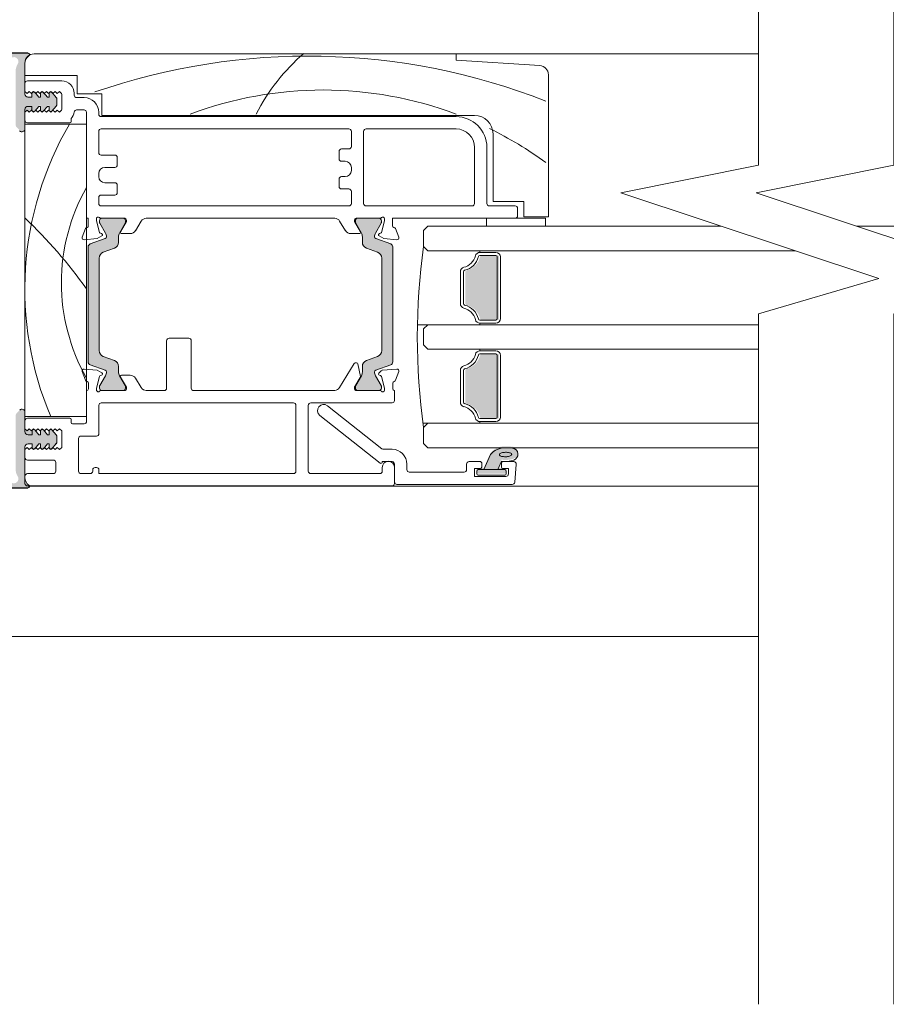
# Model space of a CAD drawing. Units: inches. Extents: x 792 to 1290, y -261 to -32.
# Drawn here: x 873 to 879, y -120 to -113 of the extents above; entities that cross this region are included whole.
import ezdxf

# ---------------------------------------------------------------- set-up
doc = ezdxf.new("R2010")
doc.units = ezdxf.units.IN
doc.header["$LTSCALE"] = 0.1
doc.layers.get('0').update_dxf_attribs({"lineweight": 0})
doc.layers.add('A-Door', color=5, linetype='Continuous', lineweight=0)
doc.layers.add('A-Hatch', color=250, linetype='Continuous', lineweight=0)

# ---------------------------------------------------------------- blocks, each defined once
blk = doc.blocks.new('NAM_0244-203-205-meeting stile')
at = {"layer": 'A-Hatch'}
h = blk.add_hatch(color=256, dxfattribs=at)
h.dxf.hatch_style = 1
h.paths.add_polyline_path([(11.75, 58.38), (11.75, 67.2, -0.144643), (12.07, 68.29, 1.639764), (10.76, 68.42, -0.169882), (10.79, 67.76), (10.03, 69.85, 0.066106), (9.97, 69.97, -0.260756), (10.44, 70.23), (13.59, 70.23, -0.162267), (13.74, 70.18), (13.75, 70.18, -0.734238), (13.9, 69.73, 0.245393), (13.25, 68.5), (13.25, 63.53, 0.414214), (13.75, 63.03), (14.4, 63.03), (14.4, 63.65, -0.340221), (14.59, 63.9), (14.65, 63.96), (14.72, 63.9, -0.154625), (14.84, 63.81), (14.84, 63.81), (15.5, 63.03), (15.8, 63.03), (15.8, 63.65, -0.340254), (15.99, 63.9), (16.05, 63.96), (16.12, 63.9, -0.15466), (16.24, 63.81), (16.24, 63.81), (16.9, 63.03), (17.2, 63.03), (17.2, 63.65, -0.340275), (17.39, 63.9), (17.45, 63.96), (17.52, 63.9, -0.154684), (17.64, 63.81), (17.64, 63.81), (18.34, 62.99, -0.176326), (18.45, 62.67), (18.45, 61.9, -0.176327), (18.34, 61.58), (17.64, 60.74), (17.45, 60.56), (17.28, 60.74, -0.198916), (17.2, 60.91), (17.2, 61.53), (16.9, 61.53), (16.24, 60.74), (16.05, 60.56), (15.88, 60.74, -0.198914), (15.8, 60.91), (15.8, 61.53), (15.5, 61.53), (14.84, 60.74), (14.65, 60.56), (14.3, 60.91), (13.95, 60.56), (13.6, 60.91), (13.25, 60.56), (13.25, 57.88), (13.25, 57.88, -0.669805), (12.4, 57.53), (12.4, 57.53), (11.9, 58.03, -0.197693)])
h = blk.add_hatch(color=256, dxfattribs=at)
h.dxf.hatch_style = 1
h.paths.add_polyline_path([(26.28, 18.55, -0.315299), (26.48, 18.27, -0.131652), (26.32, 17.67), (25.39, 16.07, 0.131652), (25.37, 15.97), (25.37, 15.66, 0.414214), (25.77, 15.26), (29.17, 15.26, 0.414214), (29.57, 15.66), (29.57, 15.94, 0.131652), (29.53, 16.09), (28.61, 17.67, -0.131652), (28.45, 18.27), (28.45, 19.19, 0.315299), (27.79, 20.13), (25.97, 20.8, -0.315299), (25.31, 21.74), (25.31, 36.78, -0.315299), (25.97, 37.72), (27.79, 38.39, 0.315299), (28.45, 39.32), (28.45, 40.25, -0.131652), (28.61, 40.85), (29.53, 42.43, 0.131652), (29.57, 42.58), (29.57, 42.86, 0.414214), (29.17, 43.26), (25.77, 43.26, 0.414214), (25.37, 42.86), (25.37, 42.55, 0.131652), (25.39, 42.45), (26.32, 40.85, -0.131652), (26.48, 40.25, -0.315299), (26.28, 39.96), (23.84, 39.07, 0.315299), (23.51, 38.6), (23.51, 19.91, 0.315299), (23.84, 19.44)])
h = blk.add_hatch(color=256, dxfattribs=at)
h.dxf.hatch_style = 1
h.paths.add_polyline_path([(70.17, 18.55, 0.315299), (69.97, 18.27, 0.131652), (70.13, 17.67), (71.06, 16.07, -0.131652), (71.08, 15.97), (71.08, 15.66, -0.414214), (70.68, 15.26), (67.28, 15.26, -0.414214), (66.88, 15.66), (66.88, 15.94, -0.131652), (66.92, 16.09), (67.84, 17.67, 0.131652), (68, 18.27), (68, 19.19, -0.315299), (68.66, 20.13), (70.48, 20.8, 0.315299), (71.14, 21.74), (71.14, 36.78, 0.315299), (70.48, 37.72), (68.66, 38.39, -0.315299), (68, 39.32), (68, 40.25, 0.131652), (67.84, 40.85), (66.92, 42.43, -0.131652), (66.88, 42.58), (66.88, 42.86, -0.414214), (67.28, 43.26), (70.68, 43.26, -0.414214), (71.08, 42.86), (71.08, 42.55, -0.131652), (71.06, 42.45), (70.13, 40.85, 0.131652), (69.97, 40.25, 0.315299), (70.17, 39.96), (72.61, 39.07, -0.315299), (72.94, 38.6), (72.94, 19.91, -0.315299), (72.61, 19.44)])
h = blk.add_hatch(color=256, dxfattribs=at)
h.dxf.hatch_style = 1
h.paths.add_polyline_path([(84.94, 34.79, 0.283515), (87.16, 37.02, -0.34754), (87.41, 37.21), (87.41, 37.21), (89.99, 37.21, -0.414214), (90.24, 36.96), (90.24, 36.96), (90.24, 26.96, -0.414214), (89.99, 26.71), (89.99, 26.71), (87.41, 26.71, -0.34754), (87.16, 26.9, 0.283515), (84.94, 29.13, -0.34754), (84.74, 29.37), (84.74, 34.55, -0.34754)])
h = blk.add_hatch(color=256, dxfattribs=at)
h.dxf.hatch_style = 1
h.paths.add_polyline_path([(90.24, 20.96), (90.24, 10.96, -0.414214), (89.99, 10.71), (89.99, 10.71), (87.41, 10.71, -0.34754), (87.16, 10.9, 0.283515), (84.94, 13.13, -0.34754), (84.74, 13.37), (84.74, 18.55, -0.34754), (84.94, 18.79, 0.283515), (87.16, 21.02, -0.34754), (87.41, 21.21), (87.41, 21.21), (89.99, 21.21, -0.414214)])
h = blk.add_hatch(color=256, dxfattribs=at)
h.dxf.hatch_style = 1
h.paths.add_polyline_path([(11.75, 11.23), (11.75, 2.41, 0.144643), (12.07, 1.33, -1.639764), (10.76, 1.2, 0.169882), (10.79, 1.86), (10.03, -0.24, -0.066106), (9.97, -0.35, 0.260756), (10.44, -0.61), (13.59, -0.61, 0.162267), (13.74, -0.56), (13.75, -0.56, 0.734238), (13.9, -0.11, -0.245393), (13.25, 1.12), (13.25, 6.09, -0.414214), (13.75, 6.59), (14.4, 6.59), (14.4, 5.97, 0.340221), (14.59, 5.72), (14.65, 5.66), (14.72, 5.72, 0.154625), (14.84, 5.8), (14.84, 5.8), (15.5, 6.59), (15.8, 6.59), (15.8, 5.97, 0.340254), (15.99, 5.72), (16.05, 5.66), (16.12, 5.72, 0.15466), (16.24, 5.8), (16.24, 5.8), (16.9, 6.59), (17.2, 6.59), (17.2, 5.97, 0.340275), (17.39, 5.72), (17.45, 5.66), (17.52, 5.72, 0.154684), (17.64, 5.8), (17.64, 5.8), (18.34, 6.63, 0.176326), (18.45, 6.95), (18.45, 7.72, 0.176327), (18.34, 8.04), (17.64, 8.87), (17.45, 9.06), (17.28, 8.88, 0.198916), (17.2, 8.71), (17.2, 8.09), (16.9, 8.09), (16.24, 8.87), (16.05, 9.06), (15.88, 8.88, 0.198914), (15.8, 8.71), (15.8, 8.09), (15.5, 8.09), (14.84, 8.87), (14.65, 9.06), (14.3, 8.71), (13.95, 9.06), (13.6, 8.71), (13.25, 9.06), (13.25, 11.74), (13.25, 11.74, 0.669805), (12.4, 12.09), (12.4, 12.09), (11.9, 11.59, 0.197693)])
h = blk.add_hatch(color=256, dxfattribs=at)
h.dxf.hatch_style = 1
h.paths.add_polyline_path([(90.03, 2.66), (91.14, 2.66, -0.414214), (91.39, 2.41), (91.39, 2.01, -0.414216), (91.14, 1.76), (86.84, 1.76, -0.414214), (86.59, 2.01), (86.59, 2.01), (86.59, 2.41, -0.414214), (86.84, 2.66), (87.74, 2.66), (88.83, 5.11, -0.223117), (91.22, 6.21, -0.011855), (92.41, 6.15, -0.797152), (92.59, 4.2, -0.081871), (91.27, 3.98), (92.61, 3.96), (90.79, 3.96, 0.414214), (90.59, 3.76), (90.59, 3.06, 0.414215), (90.79, 2.86), (90.79, 2.86, -0.414214), (90.59, 3.06), (90.59, 3.06), (90.59, 3.76, -0.414214), (90.79, 3.96), (91.27, 3.98, -0.041006), (90.59, 4.04)])
for p, q in [((13.73, 70.08), (10.42, 70.08)), ((13.74, 70.08), (10.42, 70.08)), ((10.43, 70.13), (13.58, 70.13)), ((83.24, 69.96), (14.74, 69.96)), ((83.24, 68.96), (83.24, 69.96)), ((96.84, 68.05), (83.24, 68.96)), ((13.24, 68.46), (13.24, 66.46)), ((13.24, 63.43), (13.24, 68.4)), ((13.24, 66.46), (21.74, 66.46)), ((21.74, 66.46), (21.74, 63.46)), ((98.24, 43.46), (98.24, 66.56)), ((13.24, 63.86), (13.24, 65.16)), ((13.64, 65.56), (19.24, 65.56)), ((13.59, 63.51), (13.24, 63.86)), ((13.94, 63.86), (13.59, 63.51)), ((14.39, 62.93), (13.74, 62.93)), ((14.29, 63.51), (13.94, 63.86)), ((14.64, 63.86), (14.29, 63.51)), ((14.39, 63.55), (14.39, 62.93)), ((14.99, 63.51), (14.64, 63.86)), ((15.49, 62.93), (14.83, 63.71)), ((15.34, 63.86), (14.99, 63.51)), ((15.69, 63.51), (15.34, 63.86)), ((15.79, 62.93), (15.49, 62.93)), ((16.04, 63.86), (15.69, 63.51)), ((15.79, 63.55), (15.79, 62.93)), ((16.39, 63.51), (16.04, 63.86)), ((16.89, 62.93), (16.23, 63.71)), ((16.74, 63.86), (16.39, 63.51)), ((17.09, 63.51), (16.74, 63.86)), ((17.19, 62.93), (16.89, 62.93)), ((17.44, 63.86), (17.09, 63.51)), ((17.19, 63.55), (17.19, 62.93)), ((17.79, 63.51), (17.44, 63.86)), ((18.33, 62.89), (17.63, 63.71)), ((18.14, 63.86), (17.79, 63.51)), ((18.49, 63.51), (18.14, 63.86)), ((18.44, 61.8), (18.44, 62.57)), ((18.84, 63.86), (18.49, 63.51)), ((19.19, 63.51), (18.84, 63.86)), ((19.24, 63.32), (19.24, 61)), ((21.24, 63.56), (21.24, 63.26)), ((21.64, 62.86), (22.84, 62.86)), ((21.74, 63.46), (25.74, 63.46)), ((25.74, 63.46), (25.74, 59.96)), ((13.24, 57.78), (13.24, 60.93)), ((13.24, 60.46), (13.59, 60.81)), ((13.59, 60.81), (13.94, 60.46)), ((13.74, 61.43), (14.39, 61.43)), ((13.94, 60.46), (14.29, 60.81)), ((14.29, 60.81), (14.64, 60.46)), ((14.39, 61.43), (14.39, 60.81)), ((14.64, 60.46), (14.99, 60.81)), ((14.83, 60.65), (15.49, 61.43)), ((14.99, 60.81), (15.34, 60.46)), ((15.34, 60.46), (15.69, 60.81)), ((15.49, 61.43), (15.79, 61.43)), ((15.69, 60.81), (16.04, 60.46)), ((15.79, 61.43), (15.79, 60.81)), ((16.04, 60.46), (16.39, 60.81)), ((16.23, 60.65), (16.89, 61.43)), ((16.39, 60.81), (16.74, 60.46)), ((16.74, 60.46), (17.09, 60.81)), ((16.89, 61.43), (17.19, 61.43)), ((17.09, 60.81), (17.44, 60.46)), ((17.19, 61.43), (17.19, 60.81)), ((17.44, 60.46), (17.79, 60.81)), ((17.63, 60.65), (18.33, 61.48)), ((17.79, 60.81), (18.14, 60.46)), ((18.14, 60.46), (18.49, 60.81)), ((18.49, 60.81), (18.84, 60.46)), ((18.84, 60.46), (19.19, 60.81)), ((22.84, 60.86), (21.64, 60.86)), ((13.24, 59.16), (13.24, 60.46)), ((20.74, 59.46), (20.74, 58.96)), ((23.24, 43.26), (23.24, 60.46)), ((25.24, 60.46), (25.24, 60.16)), ((25.64, 59.76), (83.24, 59.76)), ((25.74, 59.96), (86.24, 59.96)), ((13.24, 58.56), (23.24, 58.56)), ((13.24, 11.06), (13.24, 58.56)), ((20.54, 58.76), (13.64, 58.76)), ((23.24, 58.56), (23.24, 11.06)), ((65.84, 57.76), (25.64, 57.76)), ((83.24, 57.76), (68.64, 57.76)), ((25.24, 57.36), (25.24, 53.91)), ((66.24, 54.91), (66.24, 57.36)), ((68.24, 57.36), (68.24, 45.66)), ((89.24, 56.96), (89.24, 45.96)), ((64.64, 54.51), (65.84, 54.51)), ((86.24, 45.66), (86.24, 54.76)), ((88.24, 54.76), (88.24, 45.66)), ((25.64, 53.51), (27.84, 53.51)), ((28.24, 53.11), (28.24, 51.91)), ((64.24, 52.91), (64.24, 54.11)), ((27.84, 51.51), (26.24, 51.51)), ((65.24, 52.51), (64.64, 52.51)), ((66.24, 51.01), (66.24, 51.51)), ((25.24, 50.51), (25.24, 50.01)), ((64.24, 48.41), (64.24, 49.61)), ((64.64, 50.01), (65.24, 50.01)), ((26.24, 49.01), (27.84, 49.01)), ((28.24, 48.61), (28.24, 47.41)), ((65.84, 48.01), (64.64, 48.01)), ((25.24, 46.61), (25.24, 45.66)), ((27.84, 47.01), (25.64, 47.01)), ((66.24, 45.66), (66.24, 47.61)), ((25.64, 45.26), (65.84, 45.26)), ((68.64, 45.26), (85.84, 45.26)), ((88.64, 45.26), (92.84, 45.26)), ((89.24, 45.96), (94.24, 45.96)), ((93.24, 44.86), (93.24, 43.66)), ((94.24, 45.96), (94.24, 43.46)), ((23.54, 43.26), (23.24, 43.26)), ((23.54, 43.26), (23.54, 42.04)), ((29.44, 43.26), (25.59, 43.26)), ((25.77, 43.26), (29.17, 43.26)), ((63.54, 43.26), (32.95, 43.26)), ((70.9, 43.26), (67.04, 43.26)), ((67.31, 43.26), (70.71, 43.26)), ((92.84, 43.26), (72.94, 43.26)), ((72.94, 42.04), (72.94, 43.26)), ((97.74, 43.26), (88.21, 43.26)), ((88.21, 43.26), (88.21, 41.96)), ((94.24, 43.46), (98.24, 43.46)), ((97.74, 41.96), (97.74, 43.26)), ((24.84, 42.84), (24.84, 43.16)), ((25.35, 40.95), (24.84, 42.84)), ((25.37, 42.55), (25.37, 42.86)), ((26.32, 40.85), (25.39, 42.45)), ((29.53, 42.43), (28.61, 40.85)), ((29.74, 42.7), (28.74, 41.06)), ((29.57, 42.86), (29.57, 42.58)), ((29.74, 42.96), (29.74, 42.7)), ((31.2, 41.23), (32.14, 42.78)), ((64.34, 42.78), (65.29, 41.23)), ((66.74, 42.7), (66.74, 42.96)), ((67.74, 41.06), (66.74, 42.7)), ((66.91, 42.58), (66.91, 42.86)), ((67.87, 40.85), (66.95, 42.43)), ((71.09, 42.45), (70.16, 40.85)), ((71.11, 42.86), (71.11, 42.55)), ((71.64, 42.84), (71.14, 40.95)), ((71.64, 43.16), (71.64, 42.84)), ((78.64, 41.96), (77.94, 41.26)), ((88.21, 41.96), (97.74, 41.96)), ((23.06, 41.56), (22.55, 40.16)), ((24.98, 39.95), (25.74, 40.39)), ((25.69, 40.75), (25.49, 40.81)), ((28.45, 40.25), (28.45, 39.32)), ((28.91, 40.76), (30.34, 40.76)), ((66.14, 40.76), (67.57, 40.76)), ((68.03, 39.32), (68.03, 40.25)), ((70.74, 40.39), (71.51, 39.95)), ((70.99, 40.81), (70.79, 40.75)), ((73.93, 40.16), (73.43, 41.56)), ((77.94, 41.26), (77.94, 38.66)), ((22.86, 39.76), (24.98, 39.95)), ((23.51, 19.91), (23.51, 38.6)), ((23.84, 39.07), (26.28, 39.96)), ((70.19, 39.96), (72.64, 39.07)), ((71.51, 39.95), (73.63, 39.76)), ((72.97, 38.6), (72.97, 19.91)), ((77.94, 38.66), (78.64, 37.96)), ((27.79, 38.39), (25.97, 37.72)), ((70.51, 37.72), (68.69, 38.39)), ((87.11, 37.71), (87.11, 37.96)), ((89.69, 37.71), (87.11, 37.71)), ((87.11, 37.21), (89.69, 37.21)), ((89.94, 36.96), (89.94, 26.96)), ((90.44, 26.96), (90.44, 36.96)), ((25.31, 36.78), (25.31, 21.74)), ((71.17, 21.74), (71.17, 36.78)), ((83.94, 34.55), (83.94, 29.37)), ((84.44, 29.37), (84.44, 34.55)), ((77.94, 25.26), (78.64, 25.96)), ((89.69, 26.71), (87.11, 26.71)), ((87.11, 26.21), (89.69, 26.21)), ((87.11, 26.21), (87.11, 25.96)), ((77.94, 22.66), (77.94, 25.26)), ((36.25, 23.36), (36.25, 15.66)), ((39.85, 23.76), (36.65, 23.76)), ((40.25, 15.66), (40.25, 23.36)), ((78.64, 21.96), (77.94, 22.66)), ((25.97, 20.8), (27.79, 20.13)), ((68.69, 20.13), (70.51, 20.8)), ((87.11, 21.71), (87.11, 21.96)), ((87.11, 21.71), (89.69, 21.71)), ((89.69, 21.21), (87.11, 21.21)), ((89.94, 10.96), (89.94, 20.96)), ((90.44, 20.96), (90.44, 10.96)), ((26.28, 18.55), (23.84, 19.44)), ((66.7, 19.66), (64.31, 15.73)), ((67.1, 19.75), (66.87, 19.75)), ((67.71, 17.53), (67.29, 19.59)), ((72.64, 19.44), (70.19, 18.55)), ((22.56, 18.34), (23.07, 16.94)), ((24.99, 18.56), (22.87, 18.74)), ((25.75, 18.12), (24.99, 18.56)), ((25.39, 16.07), (26.32, 17.67)), ((25.5, 17.7), (25.7, 17.75)), ((28.45, 19.19), (28.45, 18.27)), ((28.61, 17.67), (29.53, 16.09)), ((30.35, 17.75), (28.92, 17.75)), ((66.95, 16.09), (67.87, 17.67)), ((68.03, 18.27), (68.03, 19.19)), ((70.16, 17.67), (71.09, 16.07)), ((71.09, 18.46), (70.71, 18.08)), ((70.8, 17.76), (70.97, 17.71)), ((73.63, 18.75), (71.27, 18.55)), ((73.42, 16.94), (73.93, 18.35)), ((83.94, 13.37), (83.94, 18.55)), ((84.44, 18.55), (84.44, 13.37)), ((23.55, 16.47), (23.55, 15.56)), ((24.85, 15.66), (25.36, 17.56)), ((28.75, 17.44), (29.75, 15.81)), ((32.14, 15.74), (31.21, 17.27)), ((66.8, 15.93), (67.69, 17.39)), ((71.11, 17.58), (71.64, 15.59)), ((72.95, 15.55), (72.95, 16.45)), ((23.25, 15.26), (23.25, 10.26)), ((24.85, 15.34), (24.85, 15.66)), ((25.37, 15.66), (25.37, 15.97)), ((29.55, 15.26), (25.59, 15.26)), ((29.17, 15.26), (25.77, 15.26)), ((29.57, 15.94), (29.57, 15.66)), ((29.75, 15.81), (29.75, 15.54)), ((35.85, 15.26), (32.94, 15.26)), ((63.56, 15.26), (40.65, 15.26)), ((66.75, 15.55), (66.75, 15.77)), ((66.91, 15.66), (66.91, 15.94)), ((70.91, 15.26), (66.99, 15.26)), ((70.71, 15.26), (67.31, 15.26)), ((71.11, 15.97), (71.11, 15.66)), ((71.65, 15.51), (71.65, 15.35)), ((73.25, 15.26), (73.19, 15.26)), ((73.25, 13.66), (73.25, 15.26)), ((25.25, 12.86), (25.25, 8.26)), ((56.85, 13.26), (25.65, 13.26)), ((57.25, 2.16), (57.25, 12.86)), ((59.25, 2.16), (59.25, 12.86)), ((59.65, 13.26), (72.85, 13.26)), ((13.25, 11.74), (13.25, 8.59)), ((61.13, 11.23), (70.93, 3.47)), ((71.21, 5.8), (62.37, 12.79)), ((23.24, 11.06), (13.24, 11.06)), ((13.25, 10.36), (13.25, 9.06)), ((20.55, 10.76), (13.65, 10.76)), ((20.75, 10.06), (20.75, 10.56)), ((22.85, 9.86), (20.95, 9.86)), ((77.94, 9.26), (78.64, 9.96)), ((87.11, 10.71), (89.69, 10.71)), ((89.69, 10.21), (87.11, 10.21)), ((87.11, 10.21), (87.11, 9.96)), ((13.25, 9.06), (13.6, 8.71)), ((13.6, 8.71), (13.95, 9.06)), ((14.4, 8.09), (13.75, 8.09)), ((13.95, 9.06), (14.3, 8.71)), ((14.3, 8.71), (14.65, 9.06)), ((14.4, 8.71), (14.4, 8.09)), ((14.65, 9.06), (15, 8.71)), ((15.5, 8.09), (14.84, 8.87)), ((15, 8.71), (15.35, 9.06)), ((15.35, 9.06), (15.7, 8.71)), ((15.8, 8.09), (15.5, 8.09)), ((15.7, 8.71), (16.05, 9.06)), ((15.8, 8.71), (15.8, 8.09)), ((16.05, 9.06), (16.4, 8.71)), ((16.9, 8.09), (16.24, 8.87)), ((16.4, 8.71), (16.75, 9.06)), ((16.75, 9.06), (17.1, 8.71)), ((17.2, 8.09), (16.9, 8.09)), ((17.1, 8.71), (17.45, 9.06)), ((17.2, 8.71), (17.2, 8.09)), ((17.45, 9.06), (17.8, 8.71)), ((18.34, 8.04), (17.64, 8.87)), ((17.8, 8.71), (18.15, 9.06)), ((18.15, 9.06), (18.5, 8.71)), ((18.5, 8.71), (18.85, 9.06)), ((18.85, 9.06), (19.25, 8.71)), ((19.25, 8.71), (19.25, 6.01)), ((77.94, 6.66), (77.94, 9.26)), ((13.75, 6.59), (14.4, 6.59)), ((14.4, 6.59), (14.4, 5.97)), ((14.84, 5.8), (15.5, 6.59)), ((15.5, 6.59), (15.8, 6.59)), ((15.8, 6.59), (15.8, 5.97)), ((16.24, 5.8), (16.9, 6.59)), ((16.9, 6.59), (17.2, 6.59)), ((17.2, 6.59), (17.2, 5.97)), ((17.64, 5.8), (18.34, 6.63)), ((18.45, 6.95), (18.45, 7.72)), ((21.95, 7.46), (21.95, 2.16)), ((24.85, 7.86), (22.35, 7.86)), ((78.64, 5.96), (77.94, 6.66)), ((13.25, 6.09), (13.25, 1.12)), ((13.6, 6.01), (13.25, 5.66)), ((13.25, 5.66), (13.25, 4.36)), ((13.95, 5.66), (13.6, 6.01)), ((14.3, 6.01), (13.95, 5.66)), ((14.65, 5.66), (14.3, 6.01)), ((15, 6.01), (14.65, 5.66)), ((15.35, 5.66), (15, 6.01)), ((15.7, 6.01), (15.35, 5.66)), ((16.05, 5.66), (15.7, 6.01)), ((16.4, 6.01), (16.05, 5.66)), ((16.75, 5.66), (16.4, 6.01)), ((17.1, 6.01), (16.75, 5.66)), ((17.45, 5.66), (17.1, 6.01)), ((17.8, 6.01), (17.45, 5.66)), ((18.15, 5.66), (17.8, 6.01)), ((18.5, 6.01), (18.15, 5.66)), ((18.85, 5.66), (18.5, 6.01)), ((19.25, 6.01), (18.85, 5.66)), ((72.85, 5.71), (71.46, 5.71)), ((88.84, 4.86), (87.75, 2.41)), ((13.65, 3.96), (17.85, 3.96)), ((18.25, 3.56), (18.25, 2.16)), ((71.25, 3.71), (72.85, 3.71)), ((71.25, 3.62), (71.25, 3.71)), ((73.25, 3.31), (73.25, 0.41)), ((75.25, 2.41), (75.25, 3.31)), ((84.95, 3.31), (84.95, 2.41)), ((87.2, 3.71), (85.35, 3.71)), ((87.4, 2.81), (87.4, 3.51)), ((90.04, 2.41), (90.6, 3.79)), ((90.6, 3.51), (90.6, 2.81)), ((92.62, 3.71), (90.8, 3.71)), ((93.01, 3.27), (92.76, 0.37)), ((17.85, 1.76), (13.65, 1.76)), ((22.35, 1.76), (23.85, 1.76)), ((24.25, 2.16), (24.25, 2.36)), ((24.65, 2.76), (24.85, 2.76)), ((25.25, 2.36), (25.25, 1.76)), ((25.25, 1.76), (56.85, 1.76)), ((70.85, 1.76), (59.65, 1.76)), ((71.25, 2.76), (71.25, 2.16)), ((73.25, 0.16), (73.25, 2.76)), ((84.55, 2.01), (75.65, 2.01)), ((86.25, 2.61), (87.2, 2.61)), ((86.25, 1.31), (86.25, 2.61)), ((86.6, 1.76), (86.6, 2.16)), ((86.85, 2.41), (91.15, 2.41)), ((87.75, 2.41), (90.04, 2.41)), ((90.8, 2.61), (91.75, 2.61)), ((91.4, 2.16), (91.4, 1.76)), ((91.75, 2.61), (91.75, 1.71)), ((13.25, 1.36), (13.25, 0.16)), ((73.65, 0.01), (92.36, 0.01)), ((91.35, 1.31), (86.25, 1.31)), ((91.15, 1.51), (86.85, 1.51)), ((10.43, -0.56), (13.74, -0.56)), ((13.75, -0.56), (10.43, -0.56)), ((13.59, -0.61), (10.44, -0.61)), ((13.65, -0.24), (72.85, -0.24))]:
    blk.add_line(p, q)
blk.add_lwpolyline([(90.27, 4.84), (90.28, 4.78), (90.33, 4.72), (90.41, 4.66), (90.51, 4.61), (90.63, 4.57), (90.78, 4.54), (90.94, 4.52), (91.11, 4.51), (91.28, 4.5), (91.46, 4.51), (91.62, 4.53), (91.78, 4.56), (91.93, 4.6), (92.05, 4.65), (92.15, 4.7), (92.22, 4.76), (92.26, 4.83), (92.28, 4.89), (92.26, 4.95), (92.22, 5.01), (92.14, 5.07), (92.04, 5.12), (91.91, 5.16), (91.77, 5.19), (91.61, 5.21), (91.44, 5.23), (91.26, 5.23), (91.09, 5.22), (90.92, 5.2), (90.76, 5.17), (90.62, 5.13), (90.5, 5.08), (90.4, 5.03), (90.32, 4.97), (90.28, 4.9), (90.27, 4.84)])
for centre, radius, start, end in [((14.74, 68.46), 1.5, 90, 180), ((14.74, 68.4), 1.5, 124.8499, 180), ((13.58, 69.88), 0.25, 53.1322, 90), ((13.74, 69.83), 0.25, 304.8499, 90), ((96.74, 66.56), 1.5, 0, 86.1859), ((13.64, 65.16), 0.4, 90, 180), ((19.24, 63.56), 2, 0, 90), ((13.74, 63.43), 0.5, 180, 270), ((14.64, 63.55), 0.25, 40, 180), ((16.04, 63.55), 0.25, 40, 180), ((17.44, 63.55), 0.25, 40, 180), ((17.94, 62.57), 0.5, 360, 40), ((18.84, 63.32), 0.4, 0, 28.955), ((21.64, 63.26), 0.4, 180, 270), ((22.84, 60.46), 2.4, 0, 90), ((13.74, 60.93), 0.5, 90, 180), ((14.64, 60.81), 0.25, 180, 320), ((16.04, 60.81), 0.25, 180, 320), ((17.44, 60.81), 0.25, 180, 320), ((17.94, 61.8), 0.5, 320, 360), ((18.84, 61), 0.4, 331.045, 0), ((21.64, 60.46), 0.4, 90, 171.5738), ((22.84, 60.46), 0.4, 0, 90), ((19.27, 60.81), 2, 317.4804, 351.5738), ((25.64, 60.16), 0.4, 180, 270), ((83.24, 54.76), 5, 0, 90), ((86.24, 56.96), 3, 0, 90), ((12.74, 57.78), 0.5, 224.7313, 0), ((13.64, 59.16), 0.4, 180, 270), ((20.54, 58.96), 0.2, 270, 0), ((25.64, 57.36), 0.4, 90, 180), ((65.84, 57.36), 0.4, 0, 90), ((68.64, 57.36), 0.4, 90, 180), ((83.24, 54.76), 3, 0, 90), ((64.64, 54.11), 0.4, 90, 180), ((65.84, 54.91), 0.4, 270, 0), ((25.64, 53.91), 0.4, 180, 270), ((27.84, 53.11), 0.4, 0, 90), ((64.64, 52.91), 0.4, 180, 270), ((26.24, 50.51), 1, 90, 180), ((27.84, 51.91), 0.4, 270, 0), ((65.24, 51.51), 1, 0, 90), ((26.24, 50.01), 1, 180, 270), ((64.64, 49.61), 0.4, 90, 180), ((65.24, 51.01), 1, 270, 0), ((27.84, 48.61), 0.4, 0, 90), ((64.64, 48.41), 0.4, 180, 270), ((65.84, 47.61), 0.4, 0, 90), ((25.64, 46.61), 0.4, 90, 180), ((27.84, 47.41), 0.4, 270, 0), ((25.64, 45.66), 0.4, 180, 270), ((65.84, 45.66), 0.4, 270, 0), ((68.64, 45.66), 0.4, 180, 270), ((85.84, 45.66), 0.4, 270, 0), ((88.64, 45.66), 0.4, 180, 270), ((92.84, 44.86), 0.4, 0, 90), ((25.14, 43.16), 0.3, 41.8103, 180), ((25.59, 43.56), 0.3, 221.8103, 270), ((25.77, 42.86), 0.4, 90, 180), ((29.17, 42.86), 0.4, 0, 90), ((29.44, 42.96), 0.3, 0, 90), ((32.99, 42.26), 1, 92.7723, 148.6), ((63.49, 42.26), 1, 31.4, 87.2277), ((67.04, 42.96), 0.3, 90, 180), ((67.31, 42.86), 0.4, 90, 180), ((70.71, 42.86), 0.4, 0, 90), ((70.9, 43.56), 0.3, 270, 318.1897), ((71.34, 43.16), 0.3, 0, 138.1897), ((92.84, 43.66), 0.4, 270, 0), ((23.34, 41.46), 0.3, 87.2548, 160.5288), ((23.24, 42.04), 0.3, 292.4098, 0), ((25.57, 42.55), 0.2, 180, 210), ((29.27, 42.58), 0.3, 330, 0), ((67.21, 42.58), 0.3, 180, 210), ((70.91, 42.55), 0.2, 330, 0), ((73.24, 42.04), 0.3, 180, 247.5902), ((73.14, 41.46), 0.3, 19.4712, 92.7452), ((22.83, 40.06), 0.3, 160, 275), ((25.54, 41), 0.2, 194.9999, 255.0001), ((25.64, 40.56), 0.2, 300, 75.0001), ((26.18, 40.25), 0.3, 290, 0), ((25.28, 40.25), 1.2, 0, 30), ((29.65, 40.25), 1.2, 150, 180), ((28.91, 40.96), 0.2, 148.6, 270), ((30.34, 41.76), 1, 270, 328.5997), ((66.14, 41.76), 1, 211.4003, 270), ((67.57, 40.96), 0.2, 270, 31.4), ((66.83, 40.25), 1.2, 0, 30), ((71.2, 40.25), 1.2, 150, 180), ((70.3, 40.25), 0.3, 180, 250), ((70.84, 40.56), 0.2, 104.9999, 240), ((70.94, 41), 0.2, 284.9999, 345.0001), ((73.65, 40.06), 0.3, 265, 20), ((24.01, 38.6), 0.5, 110, 180), ((27.45, 39.32), 1, 290, 0), ((69.03, 39.32), 1, 180, 250), ((72.47, 38.6), 0.5, 0, 70), ((185.49, 23.96), 108.54, 172.2166, 187.7834), ((26.31, 36.78), 1, 110, 180), ((70.17, 36.78), 1, 0, 70), ((83.94, 37.71), 2.5, 283.3424, 346.6576), ((83.94, 37.71), 3, 283.3424, 346.6576), ((87.11, 36.96), 0.75, 90, 166.6576), ((87.11, 36.96), 0.25, 90, 166.6576), ((89.69, 36.96), 0.75, 0, 90), ((89.69, 36.96), 0.25, 0, 90), ((84.69, 34.55), 0.75, 103.3424, 180), ((84.69, 34.55), 0.25, 103.3424, 180), ((84.69, 29.37), 0.75, 180, 256.6576), ((84.69, 29.37), 0.25, 180, 256.6576), ((83.94, 26.21), 3, 13.3424, 76.6576), ((83.94, 26.21), 2.5, 13.3424, 76.6576), ((87.11, 26.96), 0.75, 193.3424, 270), ((87.11, 26.96), 0.25, 193.3424, 270), ((89.69, 26.96), 0.75, 270, 0), ((89.69, 26.96), 0.25, 270, 0), ((36.65, 23.36), 0.4, 90, 180), ((39.85, 23.36), 0.4, 0, 90), ((26.31, 21.74), 1, 180, 250), ((70.17, 21.74), 1, 290, 0), ((83.94, 21.71), 2.5, 283.3424, 346.6576), ((83.94, 21.71), 3, 283.3424, 346.6576), ((87.11, 20.96), 0.75, 90, 166.6576), ((87.11, 20.96), 0.25, 90, 166.6576), ((89.69, 20.96), 0.75, 0, 90), ((89.69, 20.96), 0.25, 0, 90), ((24.01, 19.91), 0.5, 180, 250), ((27.45, 19.19), 1, 0, 70), ((66.87, 19.55), 0.2, 90, 148.6), ((67.1, 19.55), 0.2, 11.5425, 90), ((69.03, 19.19), 1, 110, 180), ((72.47, 19.91), 0.5, 290, 0), ((84.69, 18.55), 0.75, 103.3424, 180), ((22.84, 18.44), 0.3, 85, 200), ((25.55, 17.5), 0.2, 104.9999, 165.0001), ((25.65, 17.94), 0.2, 284.9999, 60), ((26.18, 18.27), 0.3, 0, 70), ((25.28, 18.27), 1.2, 330, 0), ((29.65, 18.27), 1.2, 180, 210), ((28.92, 17.55), 0.2, 90, 211.4), ((30.35, 16.75), 1, 31.4003, 90), ((66.83, 18.27), 1.2, 330, 0), ((70.3, 18.27), 0.3, 110, 180), ((71.2, 18.27), 1.2, 180, 210), ((70.85, 17.95), 0.192, 135, 255), ((70.92, 17.53), 0.192, 15, 75), ((71.3, 18.25), 0.3, 95, 135), ((73.65, 18.45), 0.3, 340, 95), ((84.69, 18.55), 0.25, 103.3424, 180), ((23.35, 17.04), 0.3, 199.4712, 272.7452), ((23.25, 16.47), 0.3, 0, 67.5902), ((25.57, 15.97), 0.2, 150, 180), ((29.27, 15.94), 0.3, 0, 30), ((67.21, 15.94), 0.3, 150, 180), ((67.52, 17.49), 0.2, 328.6, 11.5425), ((70.91, 15.97), 0.2, 0, 30), ((73.25, 16.45), 0.3, 100.9043, 180), ((73.14, 17.04), 0.3, 280.9043, 340), ((23.25, 15.56), 0.3, 270, 0), ((25.15, 15.34), 0.3, 180, 196.4476), ((25.15, 15.36), 0.3, 199.4712, 318.1897), ((25.77, 15.66), 0.4, 180, 270), ((25.59, 14.96), 0.3, 90, 138.1897), ((29.17, 15.66), 0.4, 270, 0), ((29.45, 15.54), 0.3, 288.2306, 0), ((32.99, 16.26), 1, 211.4, 266.7168), ((35.85, 15.66), 0.4, 270, 0), ((40.65, 15.66), 0.4, 180, 270), ((63.45, 16.25), 1, 276.3729, 328.6), ((67.05, 15.77), 0.3, 148.6, 180), ((67.05, 15.55), 0.3, 180, 258.3506), ((67.31, 15.66), 0.4, 180, 270), ((70.71, 15.66), 0.4, 270, 0), ((70.91, 14.96), 0.3, 41.8103, 90), ((71.35, 15.36), 0.3, 221.8103, 340.5288), ((71.35, 15.51), 0.3, 0, 15), ((71.35, 15.35), 0.3, 341.7759, 0), ((73.25, 15.55), 0.3, 180, 258.3506), ((25.65, 12.86), 0.4, 90, 180), ((56.85, 12.86), 0.4, 0, 90), ((59.65, 12.86), 0.4, 90, 180), ((61.75, 12.01), 1, 51.6195, 231.6195), ((72.85, 13.66), 0.4, 270, 0), ((84.69, 13.37), 0.75, 180, 256.6576), ((84.69, 13.37), 0.25, 180, 256.6576), ((83.94, 10.21), 3, 13.3424, 76.6576), ((12.75, 11.74), 0.5, 0, 135.2687), ((83.94, 10.21), 2.5, 13.3424, 76.6576), ((13.65, 10.36), 0.4, 90, 180), ((20.55, 10.56), 0.2, 0, 90), ((20.95, 10.06), 0.2, 180, 270), ((22.85, 10.26), 0.4, 270, 0), ((87.11, 10.96), 0.75, 193.3424, 270), ((87.11, 10.96), 0.25, 193.3424, 270), ((89.69, 10.96), 0.25, 270, 0), ((89.69, 10.96), 0.75, 270, 0), ((13.75, 8.59), 0.5, 180, 270), ((14.65, 8.71), 0.25, 40, 180), ((16.05, 8.71), 0.25, 40, 180), ((17.45, 8.71), 0.25, 40, 180), ((17.95, 7.72), 0.5, 0, 40), ((24.85, 8.26), 0.4, 270, 0), ((13.75, 6.09), 0.5, 90, 180), ((17.95, 6.95), 0.5, 320, 0), ((22.35, 7.46), 0.4, 90, 180), ((14.65, 5.97), 0.25, 180, 320), ((16.05, 5.97), 0.25, 180, 320), ((17.45, 5.97), 0.25, 180, 320), ((71.46, 6.11), 0.4, 231.6195, 270), ((72.85, 3.31), 2.4, 0, 90), ((91.2, 2.87), 3.09, 89.5224, 139.8329), ((90.67, -19.12), 25.09, 86.0027, 88.7195), ((92.28, 4.91), 1.01, 288.2564, 82.4971), ((13.65, 4.36), 0.4, 180, 270), ((17.85, 3.56), 0.4, 0, 90), ((71.05, 3.62), 0.2, 231.6195, 0), ((72.25, 2.76), 1, 0, 180), ((72.85, 3.31), 0.4, 0, 90), ((85.35, 3.31), 0.4, 90, 180), ((87.2, 3.51), 0.2, 0, 90), ((91.28, 7.86), 4.12, 260.6075, 288.7217), ((90.8, 3.51), 0.2, 90, 180), ((92.62, 3.31), 0.4, 355, 90), ((13.65, 1.36), 0.4, 90, 180), ((17.85, 2.16), 0.4, 270, 0), ((22.35, 2.16), 0.4, 180, 270), ((23.85, 2.16), 0.4, 270, 0), ((24.65, 2.36), 0.4, 90, 180), ((24.85, 2.36), 0.4, 0, 90), ((56.85, 2.16), 0.4, 270, 0), ((59.65, 2.16), 0.4, 180, 270), ((70.85, 2.16), 0.4, 270, 0), ((75.65, 2.41), 0.4, 180, 270), ((84.55, 2.41), 0.4, 270, 0), ((86.85, 2.16), 0.25, 90, 180), ((86.85, 1.76), 0.25, 180, 270), ((87.2, 2.81), 0.2, 270, 0), ((90.8, 2.81), 0.2, 180, 270), ((91.15, 2.16), 0.25, 0, 90), ((91.15, 1.76), 0.25, 270, 0), ((91.35, 1.71), 0.4, 270, 0), ((14.75, 1.12), 1.5, 180, 235.1501), ((13.65, 0.16), 0.4, 180, 270), ((72.85, 0.16), 0.4, 270, 0), ((73.65, 0.41), 0.4, 180, 270), ((92.36, 0.41), 0.4, 270, 355), ((13.59, -0.36), 0.25, 270, 306.8678), ((13.75, -0.31), 0.25, 270, 55.1501)]:
    blk.add_arc(centre, radius, start, end)
for centre, radius, start, end in [((59.21, -36.04), 105.63, 68.5623, 109.1206), ((79.16, 45.92), 31.73, 130.5659, 153.3316), ((61.67, 2.75), 61.34, 69.381, 110.619), ((66.44, 31.75), 53.2, 149.7357, 202.883), ((61.67, 2.75), 61.34, 53.8899, 63.9035), ((50.65, 32.77), 31.48, 150.5275, 209.4725), ((-39.65, -12.68), 77.01, 35.2455, 46.6195)]:
    blk.add_arc(centre, radius, start, end, dxfattribs=at)

msp = doc.modelspace()

# ---------------------------------------------------------------- linework, layer by layer
at = {"layer": 'A-Door'}
for p, q in [((877.8672, -114.7984), (875.9916, -114.7984)), ((878.7336, -114.7984), (881.6332, -114.7984)), ((878.34, -114.9559), (875.9916, -114.9559)), ((878.1048, -115.4284), (875.9254, -115.4284)), ((878.1048, -115.5858), (875.9916, -115.5858)), ((878.1048, -116.0583), (875.9604, -116.0583)), ((878.1048, -116.2158), (875.9916, -116.2158))]:
    msp.add_line(p, q, dxfattribs=at)
at = {"layer": 'A-Hatch', "color": 251}
for points in [[(878.1048, -119.7753), (878.1048, -115.3595), (878.8742, -115.1338), (877.2255, -114.5847), (878.1048, -114.4073), (878.1048, -108.1761)], [(878.9712, -119.7753), (878.9712, -115.3595), (879.7406, -115.1338), (878.0919, -114.5847), (878.9712, -114.4073), (878.9712, -108.1761)]]:
    msp.add_lwpolyline(points, dxfattribs=at)
at = {"layer": 'A-Hatch'}
for points in [[(876.1727, -113.6961), (878.1048, -113.6966)], [(878.1048, -116.4618), (873.4367, -116.4618)], [(867.9241, -117.4225), (878.1048, -117.4225)]]:
    msp.add_lwpolyline(points, dxfattribs=at)

# ---------------------------------------------------------------- block references
at = {"layer": 'A-Door', "xscale": 0.0393700787401575, "yscale": 0.0393700787401575, "zscale": 0.0393700787401575}
msp.add_blockref('NAM_0244-203-205-meeting stile', (872.8954, -116.4504), dxfattribs=at)

doc.saveas('drawing.dxf')
